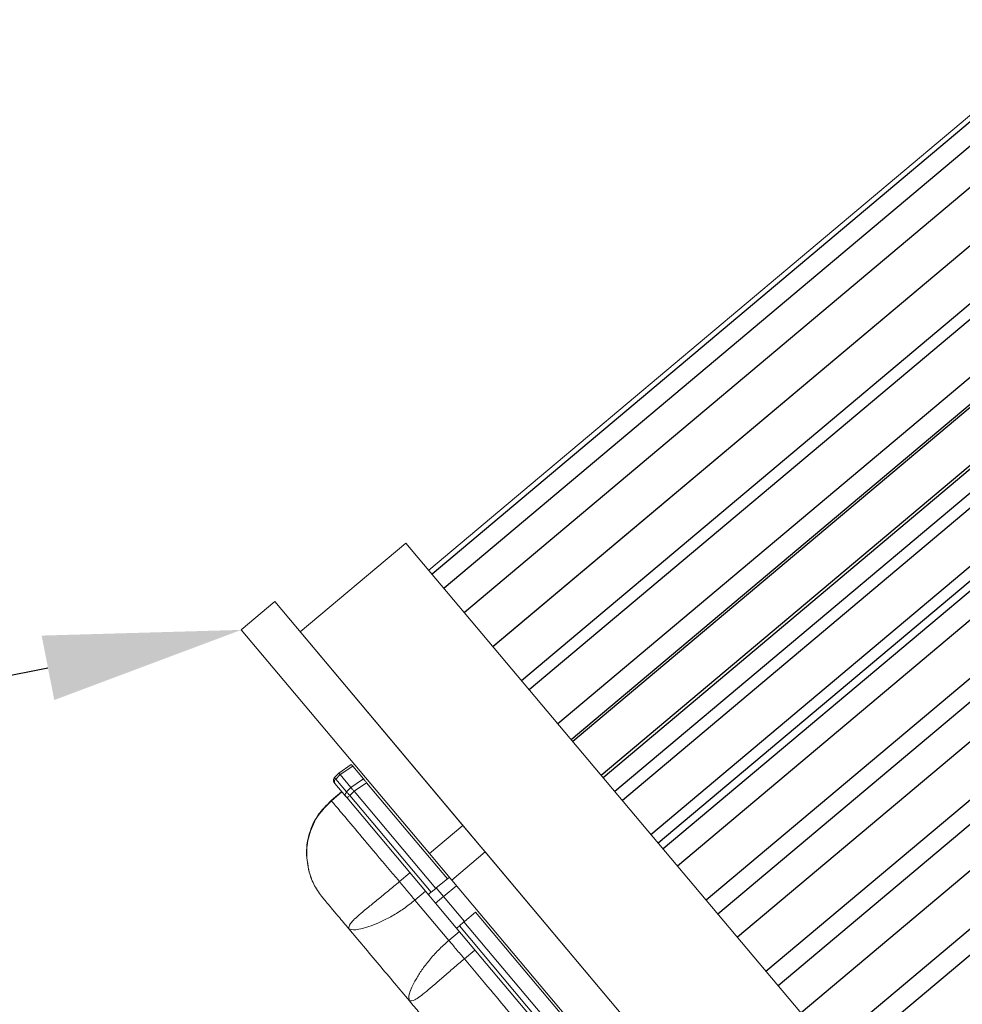
# Model space of a CAD drawing. Extents: x -27.4 to 51.1, y -8.7 to 33.
# Drawn here: x 32.1 to 34.8, y 14.7 to 17.5 of the extents above; entities that cross this region are included whole.
import ezdxf

# ---------------------------------------------------------------- set-up
doc = ezdxf.new("R2010")
doc.units = 0
doc.header["$LTSCALE"] = 0.25
doc.header["$MEASUREMENT"] = 0
doc.layers.get('DEFPOINTS').update_dxf_attribs({"linetype": 'CONTINUOUS'})
doc.layers.add('LED', color=7, linetype='CONTINUOUS')
doc.layers.add('Text', color=7, linetype='CONTINUOUS', lineweight=15)
doc.styles.add('ROMAND', font='romand.shx', dxfattribs={"oblique": 15})
doc.dimstyles.new('ROMAND', dxfattribs={"dimscale": 3, "dimtxt": 0.1875, "dimasz": 0.1875, "dimexe": 0.0625, "dimexo": 0.0625, "dimgap": 0.0625, "dimtad": 0, "dimtih": 1, "dimtoh": 1, "dimdec": 3, "dimzin": 0, "dimdsep": 46, "dimlunit": 4, "dimtxsty": 'ROMAND', "dimcen": 0, "dimadec": 0, "dimazin": 0, "dimtfac": 1, "dimtdec": 3, "dimtofl": 0, "dimtmove": 0, "dimatfit": 3, "dimfxl": 0, "dimtolj": 1, "dimtzin": 0, "dimarcsym": 0})

# ---------------------------------------------------------------- blocks, each defined once
blk = doc.blocks.new('*D7')
at = {"layer": 'DEFPOINTS', "color": 0}
for p in [(32.9421, 15.8352), (32.7581, 15.7991)]:
    blk.add_point(p, dxfattribs=at)
at = {"layer": 'Text', "color": 0, "lineweight": -2}
blk.add_line((31.6542, 15.5825), (32.2061, 15.6908), dxfattribs=at)
at = {"layer": 'Text', "color": 0}
blk.add_solid([(32.1881, 15.7828), (32.2242, 15.5988), (32.7581, 15.7991)], dxfattribs=at)
at = {"layer": 'Text', "color": 0, "insert": (27.8154, 15.5825), "char_height": 0.5625, "attachment_point": 5, "style": 'ROMAND'}
blk.add_mtext("\\A1;D4 LED LIGHT\\PENGINE w/ HIGH\\PPOWER LED'S", dxfattribs=at)
blk = doc.blocks.new('*D10')
at = {"layer": 'DEFPOINTS', "color": 0}
for p in [(37.1828, 18.6362), (37.3011, 18.5952)]:
    blk.add_point(p, dxfattribs=at)
at = {"layer": 'Text', "color": 0, "lineweight": -2}
for p, q in [((32.817, 19.9547), (33.3795, 19.9547)), ((33.3795, 19.9547), (36.6513, 18.8205))]:
    blk.add_line(p, q, dxfattribs=at)
at = {"layer": 'Text', "color": 0}
blk.add_solid([(36.682, 18.909), (36.6206, 18.7319), (37.1828, 18.6362)], dxfattribs=at)
at = {"layer": 'Text', "color": 0, "insert": (27.3998, 19.9547), "char_height": 0.5625, "attachment_point": 5, "style": 'ROMAND'}
blk.add_mtext('\\A1;36 KV SERIES\\P IMPEDANCE BALLANCED\\PSURGE SUPPRESSOR', dxfattribs=at)

msp = doc.modelspace()

# ---------------------------------------------------------------- linework, layer by layer
at = {"layer": 'LED', "linetype": 'Continuous', "lineweight": 15}
for p, q in [((36.2807, 18.4812), (33.2935, 15.9696)), ((33.2284, 16.047), (32.9266, 15.7932)), ((33.2284, 16.047), (36.4531, 12.2116)), ((32.8539, 15.8797), (32.7581, 15.7991)), ((33.391, 15.2409), (32.8539, 15.8797)), ((33.2952, 15.1604), (32.7581, 15.7991)), ((33.0365, 15.3902), (33.0723, 15.4145)), ((33.0365, 15.3902), (33.0723, 15.4145)), ((33.0365, 15.3902), (33.0723, 15.4144)), ((33.0401, 15.3859), (33.0762, 15.4103)), ((33.0723, 15.4145), (33.0723, 15.4145)), ((33.0723, 15.4145), (33.0723, 15.4144)), ((33.0762, 15.4103), (33.1072, 15.3735)), ((33.0806, 15.4148), (33.0795, 15.4151)), ((33.0246, 15.3779), (33.0365, 15.3902)), ((33.0246, 15.3779), (33.0365, 15.3902)), ((33.0246, 15.3779), (33.0365, 15.3902)), ((33.0279, 15.3732), (33.0401, 15.3859)), ((33.0364, 15.3903), (33.0365, 15.3902)), ((33.0365, 15.3902), (33.0365, 15.3902)), ((33.0401, 15.3859), (33.0711, 15.3491)), ((33.0246, 15.378), (33.0246, 15.3779)), ((33.0246, 15.3779), (33.0246, 15.3779)), ((33.0255, 15.3603), (33.0565, 15.3235)), ((33.0279, 15.3732), (33.0588, 15.3364)), ((33.0711, 15.3491), (33.1072, 15.3735)), ((33.08, 15.3384), (33.1159, 15.3626)), ((33.1159, 15.3626), (33.3467, 15.0881)), ((33.0449, 15.3373), (33.0148, 15.3119)), ((33.045, 15.3372), (33.0148, 15.3119)), ((33.0451, 15.3371), (33.0149, 15.3117)), ((33.0457, 15.3363), (33.0156, 15.3109)), ((33.0588, 15.3364), (33.0711, 15.3491)), ((33.0682, 15.3261), (33.08, 15.3384)), ((33.0682, 15.3261), (33.2999, 15.0505)), ((33.08, 15.3384), (33.3133, 15.0609)), ((33.0148, 15.3119), (33.0043, 15.3003)), ((33.0147, 15.3119), (33.0147, 15.3119)), ((33.0148, 15.3119), (33.0148, 15.3119)), ((33.0148, 15.3119), (33.0149, 15.3117)), ((33.0149, 15.3117), (33.0156, 15.3109)), ((33.0601, 15.3193), (33.2933, 15.0419)), ((32.9915, 15.2861), (32.9806, 15.2733)), ((33.2952, 15.1604), (33.391, 15.2409)), ((33.4424, 15.1798), (33.391, 15.2409)), ((33.359, 15.0845), (33.2952, 15.1604)), ((33.359, 15.0845), (33.4548, 15.165)), ((33.4424, 15.1798), (33.4548, 15.165)), ((36.2241, 11.8714), (33.4548, 15.165)), ((33.2398, 15.1054), (33.2097, 15.0801)), ((33.3467, 15.0881), (33.3149, 15.0621)), ((36.1282, 11.7908), (33.359, 15.0845)), ((33.2841, 15.0528), (33.2539, 15.0275)), ((33.3133, 15.0609), (33.2999, 15.0505)), ((33.3149, 15.0621), (33.3133, 15.0609)), ((33.3149, 15.0621), (33.3357, 15.0374)), ((33.3357, 15.0374), (33.3725, 15.0684)), ((33.3509, 14.9122), (33.2539, 15.0275)), ((33.2933, 15.0419), (33.3126, 15.0189)), ((33.3126, 15.0189), (33.3357, 15.0374)), ((33.3126, 15.0189), (33.3718, 14.9485)), ((33.3357, 15.0374), (33.3955, 14.9663)), ((33.4265, 14.9932), (33.3955, 14.9663)), ((33.4265, 14.9932), (33.6883, 14.6818)), ((33.394, 14.9649), (33.3814, 14.9535)), ((33.394, 14.9649), (33.3955, 14.9663)), ((33.394, 14.9649), (33.6165, 14.7004)), ((33.381, 14.9375), (33.3509, 14.9122)), ((33.3718, 14.9485), (33.5938, 14.6845)), ((33.3814, 14.9535), (33.6025, 14.6906)), ((33.4253, 14.8849), (33.3951, 14.8595))]:
    msp.add_line(p, q, dxfattribs=at)
at = {"layer": 'LED', "color": 8}
for p, q in [((36.29, 18.4701), (33.3028, 15.9584)), ((36.3242, 18.4294), (33.337, 15.9178)), ((36.3826, 18.36), (33.3954, 15.8484)), ((33.4767, 15.7516), (36.4639, 18.2632)), ((36.4643, 18.2629), (33.477, 15.7512)), ((33.5584, 15.6545), (36.5456, 18.1661)), ((36.5678, 18.1396), (33.5806, 15.628)), ((33.662, 15.5313), (36.6492, 18.0429)), ((33.7001, 15.4859), (36.6873, 17.9975)), ((36.6917, 17.9924), (33.7045, 15.4808)), ((33.7858, 15.384), (36.773, 17.8956)), ((33.791, 15.3778), (36.7783, 17.8894)), ((36.8124, 17.8487), (33.8252, 15.3371)), ((36.8337, 17.8235), (33.8465, 15.3119)), ((33.9278, 15.2151), (36.915, 17.7267)), ((36.9359, 17.7018), (33.9487, 15.1902)), ((36.95, 17.6851), (33.9628, 15.1735)), ((36.9911, 17.6363), (34.0039, 15.1246)), ((34.0852, 15.0279), (37.0724, 17.5395)), ((37.1065, 17.499), (34.1193, 14.9874)), ((37.1622, 17.4328), (34.175, 14.9211)), ((34.2563, 14.8244), (37.2435, 17.336)), ((37.2785, 17.2945), (34.2912, 14.7829)), ((37.3438, 17.2168), (34.3566, 14.7052)), ((34.4379, 14.6085), (37.4251, 17.1201)), ((37.4621, 17.0761), (34.4749, 14.5645))]:
    msp.add_line(p, q, dxfattribs=at)
at = {"layer": 'LED', "linetype": 'Continuous', "lineweight": 15}
for points, knots in [([(33.0723, 15.4144), (33.0726, 15.4143), (33.0731, 15.414), (33.0752, 15.4115), (33.0762, 15.4103)], [0, 0, 0, 0, 0.513611, 1, 1, 1, 1]), ([(33.0365, 15.3902), (33.0367, 15.39), (33.037, 15.3896), (33.0391, 15.3871), (33.0401, 15.3859)], [0, 0, 0, 0, 0.5140696, 1, 1, 1, 1]), ([(33.024, 15.3621), (33.0232, 15.3633), (33.0216, 15.3658), (33.021, 15.3702), (33.0219, 15.3745), (33.0237, 15.3768), (33.0246, 15.378)], [0, 0, 0, 0, 0.250003, 0.500003, 0.749999, 1, 1, 1, 1]), ([(33.0241, 15.3621), (33.0232, 15.3633), (33.0216, 15.3657), (33.021, 15.3701), (33.0219, 15.3745), (33.0237, 15.3768), (33.0246, 15.3779)], [0, 0, 0, 0, 0.250003, 0.500003, 0.749999, 1, 1, 1, 1]), ([(33.0241, 15.3621), (33.0232, 15.3633), (33.0216, 15.3657), (33.021, 15.3701), (33.0219, 15.3745), (33.0237, 15.3768), (33.0246, 15.3779)], [0, 0, 0, 0, 0.249996, 0.499997, 0.75, 1, 1, 1, 1]), ([(33.0241, 15.3621), (33.0233, 15.3633), (33.0216, 15.3657), (33.0211, 15.3701), (33.0219, 15.3745), (33.0237, 15.3767), (33.0246, 15.3779)], [0, 0, 0, 0, 0.249996, 0.499997, 0.75, 1, 1, 1, 1]), ([(33.0247, 15.3775), (33.0241, 15.3768), (33.023, 15.3754), (33.0222, 15.3729), (33.0219, 15.3702), (33.0224, 15.3666), (33.024, 15.3631), (33.0261, 15.3597), (33.0273, 15.3583), (33.0279, 15.3576)], [0, 0, 0, 0, 0.115754, 0.2334, 0.356463, 0.485103, 0.74813, 0.87711, 1, 1, 1, 1]), ([(33.0255, 15.3603), (33.025, 15.3612), (33.0239, 15.3629), (33.024, 15.3664), (33.0252, 15.37), (33.027, 15.3721), (33.0279, 15.3732)], [0, 0, 0, 0, 0.25, 0.5, 0.749998, 1, 1, 1, 1]), ([(33.0241, 15.3621), (33.0241, 15.362), (33.0243, 15.3618), (33.0251, 15.3608), (33.0255, 15.3603)], [0, 0, 0, 0, 0.500745, 1, 1, 1, 1]), ([(33.0246, 15.3779), (33.0247, 15.3776), (33.0248, 15.377), (33.0269, 15.3744), (33.0279, 15.3732)], [0, 0, 0, 0, 0.513431, 1, 1, 1, 1]), ([(33.1072, 15.3735), (33.1084, 15.372), (33.1103, 15.3697), (33.1134, 15.3658), (33.1151, 15.3637), (33.1159, 15.3626)], [0, 0, 0, 0, 0.485187, 0.739137, 1, 1, 1, 1]), ([(33.0565, 15.3235), (33.0559, 15.3244), (33.0549, 15.3261), (33.0549, 15.3296), (33.0562, 15.3332), (33.058, 15.3353), (33.0588, 15.3364)], [0, 0, 0, 0, 0.2500019, 0.5000053, 0.7500025, 1, 1, 1, 1]), ([(33.0588, 15.3364), (33.0601, 15.3349), (33.0621, 15.3327), (33.0654, 15.329), (33.0673, 15.3271), (33.0682, 15.3261)], [0, 0, 0, 0, 0.4853, 0.739236, 1, 1, 1, 1]), ([(33.0601, 15.3193), (33.0602, 15.3194), (33.0604, 15.3196), (33.0623, 15.3211), (33.0649, 15.3233), (33.0671, 15.3252), (33.0682, 15.3261)], [0, 0, 0, 0, 0.249999, 0.5, 0.749999, 1, 1, 1, 1]), ([(33.0711, 15.3491), (33.0723, 15.3476), (33.0743, 15.3453), (33.0775, 15.3415), (33.0792, 15.3394), (33.08, 15.3384)], [0, 0, 0, 0, 0.484711, 0.738735, 1, 1, 1, 1]), ([(33.0043, 15.3003), (32.9954, 15.2914), (32.9723, 15.2682), (32.9526, 15.2236), (32.9411, 15.1666), (32.948, 15.1292), (32.952, 15.1069)], [0, 0, 0, 0, 0.178879, 0.463101, 0.680213, 1, 1, 1, 1]), ([(33.0149, 15.3117), (33.0014, 15.2983), (32.9745, 15.2716), (32.9509, 15.2192), (32.9411, 15.1626), (32.9484, 15.1255), (32.9521, 15.1069)], [0, 0, 0, 0, 0.250292, 0.500186, 0.749973, 1, 1, 1, 1]), ([(33.0156, 15.3109), (33.0021, 15.2976), (32.9752, 15.2709), (32.9514, 15.2187), (32.9414, 15.1623), (32.9485, 15.1254), (32.9521, 15.1069)], [0, 0, 0, 0, 0.250001, 0.500001, 0.75, 1, 1, 1, 1]), ([(33.2097, 15.0801), (33.1837, 15.1109), (33.134, 15.17), (33.0736, 15.2419), (33.0318, 15.2916), (33.0211, 15.3043), (33.0156, 15.3109)], [0, 0, 0, 0, 0.260093, 0.49791, 0.736847, 1, 1, 1, 1]), ([(33.0565, 15.3235), (33.057, 15.3229), (33.058, 15.3217), (33.0594, 15.3201), (33.0601, 15.3193)], [0, 0, 0, 0, 0.499254, 1, 1, 1, 1]), ([(32.952, 15.1069), (32.9565, 15.0938), (32.9656, 15.0675), (32.9823, 15.0452), (32.9907, 15.0341)], [0, 0, 0, 0, 0.500001, 1, 1, 1, 1]), ([(32.952, 15.1069), (32.9566, 15.0938), (32.9656, 15.0674), (32.9824, 15.0452), (32.9907, 15.0341)], [0, 0, 0, 0, 0.5, 1, 1, 1, 1]), ([(33.0651, 14.9456), (33.0651, 14.9498), (33.065, 14.9584), (33.0916, 14.9828), (33.1216, 15.0078), (33.1486, 15.0297), (33.1785, 15.054), (33.1993, 15.0714), (33.2097, 15.0801)], [0, 0, 0, 0, 0.242122, 0.48988, 0.615924, 0.74306, 0.871206, 1, 1, 1, 1]), ([(33.2539, 15.0275), (33.2506, 15.0313), (33.2441, 15.0391), (33.2328, 15.0526), (33.2211, 15.0665), (33.2135, 15.0755), (33.2097, 15.0801)], [0, 0, 0, 0, 0.249999, 0.499999, 0.75, 1, 1, 1, 1]), ([(33.3535, 15.091), (33.3532, 15.0912), (33.3526, 15.0916), (33.351, 15.091), (33.349, 15.0898), (33.3475, 15.0887), (33.3467, 15.0881)], [0, 0, 0, 0, 0.257098, 0.509794, 0.755648, 1, 1, 1, 1]), ([(33.2933, 15.0419), (33.2931, 15.0423), (33.2928, 15.0432), (33.2941, 15.0452), (33.2965, 15.0477), (33.2987, 15.0495), (33.2999, 15.0505)], [0, 0, 0, 0, 0.254516, 0.500963, 0.737866, 1, 1, 1, 1]), ([(32.9907, 15.0341), (32.9933, 15.031), (32.9981, 15.0253), (33.0136, 15.0069), (33.0361, 14.9801), (33.055, 14.9577), (33.0651, 14.9456)], [0, 0, 0, 0, 0.288805, 0.535535, 0.750255, 1, 1, 1, 1]), ([(33.2539, 15.0275), (33.2433, 15.019), (33.2221, 15.0022), (33.1891, 14.9817), (33.1573, 14.9654), (33.1193, 14.9498), (33.0805, 14.9397), (33.0703, 14.9436), (33.0651, 14.9456)], [0, 0, 0, 0, 0.129758, 0.25846, 0.385564, 0.511083, 0.757487, 1, 1, 1, 1]), ([(33.0651, 14.9456), (33.079, 14.9291), (33.1068, 14.8961), (33.1366, 14.8606), (33.1515, 14.8429)], [0, 0, 0, 0, 0.5, 1, 1, 1, 1]), ([(33.3718, 14.9485), (33.3722, 14.9482), (33.373, 14.9477), (33.3753, 14.9487), (33.3776, 14.9503), (33.3797, 14.952), (33.3809, 14.953), (33.3814, 14.9535)], [0, 0, 0, 0, 0.253042, 0.500536, 0.734877, 0.867408, 1, 1, 1, 1]), ([(33.3509, 14.9122), (33.3407, 14.9031), (33.3205, 14.8852), (33.2946, 14.8561), (33.2731, 14.8277), (33.2512, 14.7929), (33.2346, 14.7564), (33.2367, 14.7456), (33.2378, 14.7403)], [0, 0, 0, 0, 0.129761, 0.258426, 0.385541, 0.511097, 0.757497, 1, 1, 1, 1]), ([(33.3951, 14.8595), (33.3913, 14.8641), (33.3837, 14.8731), (33.372, 14.887), (33.3607, 14.9005), (33.3541, 14.9083), (33.3509, 14.9122)], [0, 0, 0, 0, 0.249999, 0.500001, 0.75, 1, 1, 1, 1]), ([(33.2378, 14.7403), (33.242, 14.7395), (33.2504, 14.7379), (33.2789, 14.7599), (33.3087, 14.7852), (33.335, 14.808), (33.3641, 14.8333), (33.3847, 14.8508), (33.3951, 14.8595)], [0, 0, 0, 0, 0.242105, 0.489866, 0.615943, 0.743093, 0.871203, 1, 1, 1, 1]), ([(33.5651, 14.6574), (33.554, 14.6706), (33.5311, 14.6978), (33.4704, 14.77), (33.4209, 14.8288), (33.3951, 14.8595)], [0, 0, 0, 0, 0.310128, 0.639632, 1, 1, 1, 1]), ([(33.1515, 14.8429), (33.1664, 14.8252), (33.1961, 14.7898), (33.2239, 14.7568), (33.2378, 14.7403)], [0, 0, 0, 0, 0.5, 1, 1, 1, 1]), ([(33.3122, 14.6518), (33.3096, 14.6549), (33.3048, 14.6605), (33.2893, 14.679), (33.2668, 14.7057), (33.2479, 14.7282), (33.2378, 14.7403)], [0, 0, 0, 0, 0.2888692, 0.535536, 0.7502551, 1, 1, 1, 1])]:
    msp.add_open_spline(points, degree=3, knots=knots, dxfattribs=at)
at = {"layer": 'Text'}
msp.add_line((32.8539, 15.8797), (36.2241, 11.8714), dxfattribs=at)

# ---------------------------------------------------------------- dimensions: what is measured, and where the dimension line sits
dim = msp.add_diameter_dim_2p(p1=(37.3011, 18.5952), p2=(37.1828, 18.6362), text='36 KV SERIES\\P IMPEDANCE BALLANCED\\PSURGE SUPPRESSOR', dimstyle='ROMAND', dxfattribs=at)
dim.commit()
dim.dimension.update_dxf_attribs({"geometry": '*D10', "text_midpoint": (27.3998, 19.9547), "dimtype": 163})
dim = msp.add_diameter_dim_2p(p1=(32.9421, 15.8352), p2=(32.7581, 15.7991), text="D4 LED LIGHT\\PENGINE w/ HIGH\\PPOWER LED'S", dimstyle='ROMAND', dxfattribs=at)
dim.commit()
dim.dimension.update_dxf_attribs({"geometry": '*D7', "text_midpoint": (27.8154, 15.5825)})

doc.saveas('drawing.dxf')
